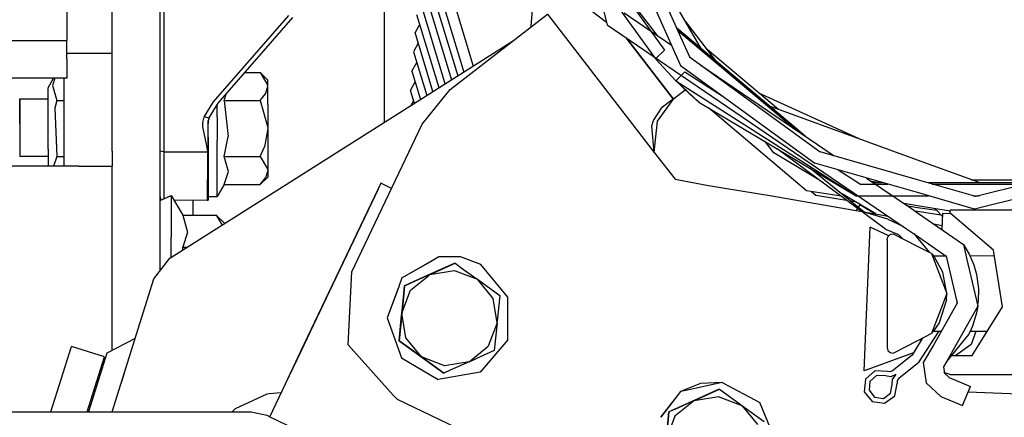
# Model space of a CAD drawing. Units: millimetres. Extents: x 798 to 9962, y -1600 to 1828.
# Drawn here: x 3548 to 3678, y 1012 to 1064 of the extents above; entities that cross this region are included whole.
import ezdxf

# ---------------------------------------------------------------- set-up
doc = ezdxf.new("R2010")
doc.units = ezdxf.units.MM
doc.layers.add('3', color=7, linetype='CONTINUOUS', true_color=0xffffff)

msp = doc.modelspace()

# ---------------------------------------------------------------- linework, layer by layer
at = {"layer": '3', "color": 18, "linetype": 'CONTINUOUS'}
for p, q in [((3613.937622, 1110.400635), (3625.648071, 1063.758545)), ((3553.957153, 1102.669678), (3553.957153, 1061.670166)), ((3617.724731, 1098.034424), (3635.392212, 1058.353271)), ((3619.370728, 1098.149658), (3636.579224, 1059.499756)), ((3559.971802, 1052.474854), (3559.971802, 1077.990967)), ((3566.321899, 1031.085205), (3566.321899, 1077.990967)), ((3602.526978, 1075.993896), (3607.8927, 1058.266846)), ((3602.526978, 1075.993896), (3607.8927, 1058.266846)), ((3638.170044, 1060.531982), (3629.209595, 1076.051514)), ((3596.121216, 1058.437744), (3596.121216, 1073.920654)), ((3616.290649, 1072.813721), (3615.520142, 1063.583252)), ((3602.46936, 1071.28833), (3606.649536, 1057.479736)), ((3625.91272, 1070.618896), (3633.261841, 1060.383545)), ((3600.83606, 1070.168213), (3604.994263, 1056.431885)), ((3624.483032, 1069.793213), (3632.091919, 1059.213135)), ((3626.897095, 1069.338135), (3632.250122, 1062.374268)), ((3626.897095, 1069.338135), (3632.250122, 1062.374268)), ((3604.172974, 1055.911865), (3600.630981, 1067.613037)), ((3566.821411, 1066.477783), (3566.821411, 1046.910889)), ((3566.821411, 1066.477783), (3566.821411, 1046.910889)), ((3602.859009, 1066.769287), (3605.828247, 1056.959717)), ((3583.3927, 1064.996338), (3573.372681, 1053.539795)), ((3583.3927, 1064.996338), (3573.372681, 1053.539795)), ((3603.351685, 1055.392334), (3600.425903, 1065.05835)), ((3604.815063, 1055.140869), (3617.746216, 1065.135986)), ((3604.81897, 1055.140869), (3617.750122, 1065.135986)), ((3604.81897, 1055.140869), (3617.750122, 1065.135986)), ((3617.750122, 1065.135986), (3631.918091, 1046.804932)), ((3617.750122, 1065.135986), (3631.918091, 1046.804932)), ((3625.570923, 1064.064697), (3623.529907, 1065.575439)), ((3627.902954, 1065.332764), (3634.189087, 1061.054932)), ((3583.913696, 1064.700439), (3574.000122, 1053.370361)), ((3600.794556, 1063.838623), (3600.17395, 1062.706787)), ((3625.648071, 1063.758545), (3665.406372, 1036.704346)), ((3640.110962, 1058.903076), (3636.047974, 1064.206787)), ((3640.110962, 1058.903076), (3636.047974, 1064.206787)), ((3602.543091, 1054.880127), (3600.17395, 1062.706787)), ((3615.520142, 1063.583252), (3615.505981, 1063.404053)), ((3615.520142, 1063.583252), (3615.604126, 1063.480225)), ((3615.520142, 1063.583252), (3615.604126, 1063.480225)), ((3650.699341, 1050.018311), (3634.896606, 1063.278564)), ((3650.282837, 1050.169678), (3635.037231, 1062.962646)), ((3650.282837, 1050.169678), (3635.037231, 1062.962646)), ((3521.957153, 1061.670166), (3553.957153, 1061.670166)), ((3521.957153, 1061.670166), (3553.957153, 1061.670166)), ((3553.957153, 1059.169678), (3553.957153, 1061.670166)), ((3567.616333, 1032.770264), (3613.233521, 1061.647705)), ((3600.599243, 1061.301514), (3599.968384, 1060.1521)), ((3634.431763, 1053.946045), (3628.179321, 1062.035889)), ((3634.431763, 1053.946045), (3628.179321, 1062.035889)), ((3634.487427, 1053.946045), (3628.296509, 1061.956299)), ((3634.487427, 1053.946045), (3628.296509, 1061.956299)), ((3553.957153, 1059.974854), (3559.971802, 1059.974854)), ((3553.957153, 1059.974854), (3559.971802, 1059.974854)), ((3599.968384, 1060.1521), (3601.721802, 1054.360107)), ((3632.091919, 1059.213135), (3633.261841, 1060.383545)), ((3648.3927, 1052.509033), (3638.920532, 1060.456787)), ((3553.957153, 1059.169678), (3553.957153, 1057.3396)), ((3599.763306, 1057.596924), (3600.394165, 1058.746826)), ((3632.091919, 1059.213135), (3632.187622, 1059.308838)), ((3632.091919, 1059.213135), (3634.796021, 1056.331787)), ((3636.579224, 1059.499756), (3653.957153, 1046.873779)), ((3553.957153, 1057.3396), (3553.957153, 1056.670166)), ((3577.527466, 1057.4021), (3579.619263, 1057.401611)), ((3579.619263, 1057.401611), (3580.598267, 1055.777588)), ((3579.619263, 1057.401611), (3580.598267, 1055.777588)), ((3579.619263, 1057.401611), (3580.61438, 1056.406982)), ((3596.121216, 1050.815186), (3596.121216, 1058.437744)), ((3599.763306, 1057.596924), (3600.900513, 1053.840576)), ((3634.796021, 1056.331787), (3635.963501, 1057.499268)), ((3635.392212, 1058.353271), (3653.234009, 1045.390869)), ((3635.963501, 1057.499268), (3640.933716, 1054.326904)), ((3638.11438, 1058.384033), (3655.810181, 1046.342529)), ((3553.957153, 1056.670166), (2794.471069, 1056.670166)), ((3551.471802, 1055.402588), (3552.203735, 1056.670166)), ((3552.383911, 1056.670166), (3552.05481, 1055.67749)), ((3552.383911, 1056.670166), (3552.05481, 1055.67749)), ((3553.621704, 1052.474854), (3553.621704, 1056.670166)), ((3580.615356, 1055.544678), (3580.61438, 1056.406982)), ((3599.558228, 1055.041748), (3600.188599, 1056.19165)), ((3634.796021, 1056.331787), (3658.72229, 1041.063232)), ((3634.937622, 1056.190186), (3634.796021, 1056.331787)), ((3634.796021, 1056.331787), (3658.72229, 1041.063232)), ((3634.937622, 1056.190186), (3637.819458, 1053.485596)), ((3634.937622, 1056.190186), (3634.945923, 1056.181885)), ((3634.945923, 1056.181885), (3635.073364, 1056.05542)), ((3635.073364, 1056.05542), (3635.731079, 1055.412354)), ((3551.471802, 1054.132568), (3551.471802, 1055.402588)), ((3552.05481, 1055.67749), (3552.626587, 1053.688721)), ((3552.05481, 1055.67749), (3552.626587, 1053.688721)), ((3574.824341, 1053.688232), (3575.156372, 1054.692139)), ((3574.824341, 1053.688232), (3575.156372, 1054.692139)), ((3579.621216, 1053.687256), (3580.332642, 1054.578857)), ((3579.621216, 1053.687256), (3580.332642, 1054.578857)), ((3580.332642, 1054.578857), (3580.615356, 1055.544678)), ((3580.332642, 1054.578857), (3580.615356, 1055.544678)), ((3580.615356, 1055.544678), (3580.598267, 1055.777588)), ((3580.615356, 1055.544678), (3580.598267, 1055.777588)), ((3580.616333, 1053.190186), (3580.615356, 1055.544678)), ((3600.079224, 1053.320557), (3599.558228, 1055.041748)), ((3601.117798, 1050.557373), (3604.815063, 1055.140869)), ((3601.121704, 1050.557373), (3604.81897, 1055.140869)), ((3601.121704, 1050.557373), (3604.81897, 1055.140869)), ((3604.81897, 1055.140869), (3604.815063, 1055.140869)), ((3604.81897, 1055.140869), (3604.815063, 1055.140869)), ((3634.487427, 1053.946045), (3636.025024, 1055.13501)), ((3635.731079, 1055.412354), (3636.676392, 1054.519287)), ((3659.002075, 1048.647217), (3645.785278, 1054.696533)), ((3547.714478, 1053.922119), (3547.713013, 1052.999268)), ((3547.714966, 1052.998779), (3547.714478, 1053.922119)), ((3547.714478, 1053.922119), (3551.471802, 1053.921631)), ((3547.714966, 1052.998779), (3547.714478, 1053.922119)), ((3551.471802, 1050.917236), (3551.471802, 1054.132568)), ((3552.626587, 1053.688721), (3552.368286, 1052.686768)), ((3552.626587, 1053.688721), (3552.368286, 1052.686768)), ((3552.626587, 1053.688721), (3553.621704, 1053.688721)), ((3552.626587, 1053.688721), (3553.621704, 1053.688721)), ((3573.372681, 1053.539795), (3572.716919, 1052.455322)), ((3573.372681, 1053.539795), (3572.716919, 1052.455322)), ((3574.000122, 1053.370361), (3572.859985, 1051.48999)), ((3573.917114, 1051.536377), (3573.917114, 1053.233643)), ((3573.917114, 1051.536377), (3573.917114, 1053.233643)), ((3574.824341, 1053.688232), (3579.621216, 1053.687256)), ((3574.824341, 1053.688232), (3579.621216, 1053.687256)), ((3574.824341, 1053.688232), (3575.351196, 1048.945068)), ((3574.824341, 1053.688232), (3575.351196, 1048.945068)), ((3579.621216, 1053.687256), (3580.61438, 1050.101807)), ((3579.621216, 1053.687256), (3580.61438, 1050.101807)), ((3599.973755, 1053.667725), (3599.62561, 1053.033936)), ((3632.365845, 1050.973877), (3634.576294, 1054.014893)), ((3632.954712, 1052.808838), (3633.755005, 1053.426025)), ((3633.755005, 1053.426025), (3634.431763, 1053.946045)), ((3634.431763, 1053.946045), (3634.487427, 1053.946045)), ((3636.676392, 1054.519287), (3637.496216, 1053.772705)), ((3637.819458, 1053.485596), (3637.496216, 1053.772705)), ((3637.819458, 1053.485596), (3658.72229, 1041.063232)), ((3547.713013, 1052.999268), (3547.712524, 1050.662842)), ((3547.714966, 1050.661865), (3547.714966, 1052.998779)), ((3547.714966, 1050.661865), (3547.714966, 1052.998779)), ((3552.368286, 1052.686768), (3552.626587, 1046.260986)), ((3552.368286, 1052.686768), (3552.626587, 1046.260986)), ((3553.621704, 1046.984619), (3553.621704, 1052.474854)), ((3559.971802, 1046.984619), (3559.971802, 1052.474854)), ((3572.712036, 1052.446533), (3572.19104, 1051.585205)), ((3572.712036, 1052.446533), (3572.19104, 1051.585205)), ((3572.716431, 1052.453369), (3572.712524, 1052.447998)), ((3572.716431, 1052.453369), (3572.712524, 1052.447998)), ((3580.616333, 1053.190186), (3580.616333, 1049.973389)), ((3631.803833, 1051.050537), (3632.954712, 1052.808838)), ((3631.803833, 1051.050537), (3632.954712, 1052.808838)), ((3652.132935, 1041.714111), (3639.117798, 1052.7146)), ((3666.861938, 1045.786377), (3647.224243, 1052.934326)), ((3547.712524, 1050.662842), (3547.712524, 1048.004639)), ((3547.714966, 1050.661865), (3547.714966, 1048.00415)), ((3547.714966, 1050.661865), (3547.714966, 1048.00415)), ((3551.471802, 1047.260986), (3551.471802, 1050.917236)), ((3571.981079, 1050.794189), (3571.968384, 1050.217041)), ((3571.981079, 1050.794189), (3571.968384, 1050.217041)), ((3572.139771, 1051.476318), (3571.981079, 1050.794189)), ((3572.139771, 1051.476318), (3571.981079, 1050.794189)), ((3572.19104, 1051.585205), (3572.139771, 1051.476318)), ((3572.19104, 1051.585205), (3572.139771, 1051.476318)), ((3572.19104, 1051.585205), (3572.647583, 1051.432861)), ((3572.19104, 1051.585205), (3572.647583, 1051.432861)), ((3572.647583, 1051.432861), (3572.712036, 1051.449951)), ((3572.647583, 1051.432861), (3572.712036, 1051.449951)), ((3572.712524, 1051.449951), (3572.715454, 1051.450928)), ((3572.712524, 1051.449951), (3572.715454, 1051.450928)), ((3572.713989, 1050.460205), (3572.714478, 1051.015869)), ((3572.713989, 1050.460205), (3572.714478, 1051.015869)), ((3572.714478, 1051.015869), (3572.714478, 1051.032959)), ((3572.715454, 1051.019287), (3572.714478, 1051.015869)), ((3572.714478, 1048.001709), (3572.714966, 1050.659424)), ((3572.714478, 1048.001709), (3572.714966, 1050.659424)), ((3572.714966, 1051.018311), (3572.714966, 1050.659424)), ((3572.714966, 1051.018311), (3572.714966, 1050.659424)), ((3572.716919, 1051.451416), (3572.859985, 1051.48999)), ((3572.716919, 1051.451416), (3572.859985, 1051.48999)), ((3572.8302, 1051.423584), (3572.716919, 1051.025146)), ((3572.716919, 1048.411377), (3572.716919, 1051.040771)), ((3572.716919, 1048.411377), (3572.716919, 1051.040771)), ((3572.8302, 1051.423584), (3572.859985, 1051.48999)), ((3573.917114, 1051.536377), (3573.917114, 1048.411377)), ((3573.917114, 1051.536377), (3573.917114, 1048.411377)), ((3631.612427, 1050.344971), (3631.803833, 1051.050537)), ((3631.612427, 1050.344971), (3631.803833, 1051.050537)), ((3631.916626, 1046.822998), (3632.365845, 1050.973877)), ((3715.656372, 1051.188232), (3674.605103, 1040.953369)), ((3571.968384, 1050.217041), (3572.471313, 1047.68042)), ((3571.968384, 1050.217041), (3572.471313, 1047.68042)), ((3572.712036, 1047.754639), (3572.713989, 1050.460205)), ((3572.712036, 1047.754639), (3572.713989, 1050.460205)), ((3580.616333, 1049.973389), (3580.180786, 1047.568604)), ((3580.616333, 1049.973389), (3580.180786, 1047.568604)), ((3580.61438, 1050.101807), (3580.616333, 1049.973389)), ((3580.61438, 1050.101807), (3580.616333, 1049.973389)), ((3580.616333, 1049.973389), (3580.615356, 1046.757568)), ((3591.793579, 1030.998779), (3601.117798, 1050.557373)), ((3591.797485, 1030.998779), (3601.121704, 1050.557373)), ((3591.797485, 1030.998779), (3601.121704, 1050.557373)), ((3601.117798, 1050.557373), (3601.121704, 1050.557373)), ((3601.117798, 1050.557373), (3601.121704, 1050.557373)), ((3631.918091, 1046.804932), (3631.612427, 1050.344971)), ((3650.700317, 1049.81958), (3650.282837, 1050.169678)), ((3650.700317, 1049.81958), (3650.282837, 1050.169678)), ((3651.947876, 1048.970947), (3650.699341, 1050.018311)), ((3716.578735, 1049.820557), (3674.432739, 1039.312256)), ((3547.712524, 1048.004639), (3547.713013, 1046.270264)), ((3547.714966, 1048.00415), (3547.713989, 1046.269775)), ((3547.714966, 1048.00415), (3547.713989, 1046.269775)), ((3572.713989, 1046.267334), (3572.714478, 1048.001709)), ((3572.713989, 1046.267334), (3572.714478, 1048.001709)), ((3572.714966, 1043.079834), (3572.716919, 1048.411377)), ((3572.714966, 1043.079834), (3572.716919, 1048.411377)), ((3572.716919, 1048.829834), (3572.715942, 1047.692139)), ((3572.715942, 1047.692139), (3572.716919, 1048.829834)), ((3573.916138, 1045.474365), (3573.917114, 1048.411377)), ((3573.916138, 1045.474365), (3573.917114, 1048.411377)), ((3574.823364, 1046.26001), (3575.351196, 1048.945068)), ((3574.823364, 1046.26001), (3575.351196, 1048.945068)), ((3647.779419, 1046.753174), (3646.635864, 1048.246338)), ((3647.779419, 1046.753174), (3646.635864, 1048.246338)), ((3551.471802, 1047.260986), (3551.471802, 1044.974854)), ((3553.621704, 1044.974854), (3553.621704, 1046.984619)), ((3559.971802, 1046.984619), (3559.971802, 1044.974854)), ((3566.388794, 1046.990967), (3566.321899, 1047.071045)), ((3566.388794, 1046.990967), (3566.321899, 1047.071045)), ((3566.571411, 1046.932373), (3566.388794, 1046.990967)), ((3566.571411, 1046.932373), (3566.388794, 1046.990967)), ((3566.821411, 1046.910889), (3566.571411, 1046.932373)), ((3566.821411, 1046.910889), (3566.571411, 1046.932373)), ((3566.821411, 1046.910889), (3572.641724, 1046.910889)), ((3566.821411, 1046.910889), (3566.821411, 1042.206787)), ((3566.821411, 1046.910889), (3572.641724, 1046.910889)), ((3566.821411, 1046.910889), (3566.821411, 1042.206787)), ((3572.471313, 1047.68042), (3572.641724, 1046.910889)), ((3572.471313, 1047.68042), (3572.641724, 1046.910889)), ((3572.641724, 1046.910889), (3572.615356, 1044.381104)), ((3572.641724, 1046.910889), (3572.615356, 1044.381104)), ((3572.641724, 1046.910889), (3572.665161, 1046.910889)), ((3572.641724, 1046.910889), (3572.665161, 1046.910889)), ((3572.665161, 1046.910889), (3572.68811, 1046.910889)), ((3572.665161, 1046.910889), (3572.68811, 1046.910889)), ((3572.68811, 1046.910889), (3572.71106, 1046.910889)), ((3572.68811, 1046.910889), (3572.71106, 1046.910889)), ((3572.709595, 1045.199951), (3572.715942, 1047.321533)), ((3572.715942, 1047.321533), (3572.709595, 1045.199951)), ((3572.709595, 1045.199951), (3572.71106, 1046.910889)), ((3572.709595, 1045.199951), (3572.71106, 1046.910889)), ((3572.71106, 1046.910889), (3572.712036, 1047.754639)), ((3572.71106, 1046.910889), (3572.712036, 1047.754639)), ((3572.714478, 1045.684814), (3572.715942, 1047.692139)), ((3572.715942, 1047.321533), (3572.714478, 1045.684814)), ((3572.715942, 1047.692139), (3572.715942, 1047.321533)), ((3579.620728, 1046.26001), (3580.180786, 1047.568604)), ((3579.620728, 1046.26001), (3580.180786, 1047.568604)), ((3580.615356, 1046.757568), (3580.61438, 1044.403564)), ((3631.918091, 1046.804932), (3634.686157, 1043.249756)), ((3653.959106, 1043.060303), (3647.779419, 1046.753174)), ((3662.621704, 1036.651123), (3648.234009, 1047.296143)), ((3666.861938, 1043.173096), (3653.957153, 1046.873779)), ((3547.713013, 1046.270264), (3547.713989, 1046.269775)), ((3551.471802, 1046.269287), (3547.713989, 1046.269775)), ((3552.626587, 1046.260986), (3552.199829, 1044.974854)), ((3552.626587, 1046.260986), (3552.199829, 1044.974854)), ((3552.626587, 1046.260986), (3553.621704, 1046.260986)), ((3552.626587, 1046.260986), (3553.621704, 1046.260986)), ((3572.714478, 1045.684814), (3572.705688, 1040.472412)), ((3572.710571, 1045.687256), (3572.710571, 1043.080811)), ((3573.915161, 1043.079834), (3573.916138, 1045.474365)), ((3573.915161, 1043.079834), (3573.916138, 1045.474365)), ((3574.823364, 1046.26001), (3579.620728, 1046.26001)), ((3575.393677, 1044.271729), (3574.823364, 1046.26001)), ((3575.393677, 1044.271729), (3574.823364, 1046.26001)), ((3574.823364, 1046.26001), (3579.620728, 1046.26001)), ((3579.620728, 1046.26001), (3580.597778, 1044.636475)), ((3579.620728, 1046.26001), (3580.597778, 1044.636475)), ((3666.861938, 1041.483154), (3653.234009, 1045.390869)), ((3675.15979, 1042.766357), (3666.861938, 1045.786377)), ((3555.50354, 1044.974854), (3543.296509, 1044.974854)), ((3555.50354, 1044.974854), (3559.971802, 1044.974854)), ((3559.971802, 1020.541748), (3559.971802, 1044.974854)), ((3572.615356, 1044.381104), (3572.596313, 1042.131592)), ((3572.615356, 1044.381104), (3572.596313, 1042.131592)), ((3572.709595, 1045.199951), (3572.706665, 1041.000732)), ((3572.709595, 1045.199951), (3572.706665, 1041.000732)), ((3574.820923, 1042.547119), (3575.393677, 1044.271729)), ((3574.820923, 1042.547119), (3575.393677, 1044.271729)), ((3580.61438, 1044.403564), (3580.330688, 1043.438232)), ((3580.61438, 1044.403564), (3580.330688, 1043.438232)), ((3580.597778, 1044.636475), (3580.61438, 1044.403564)), ((3580.597778, 1044.636475), (3580.61438, 1044.403564)), ((3580.61438, 1044.403564), (3580.612915, 1043.541748)), ((3659.774048, 1038.885986), (3652.570923, 1044.718994)), ((3656.326294, 1044.50415), (3659.286743, 1042.614502)), ((3572.710571, 1043.080811), (3572.712524, 1040.974854)), ((3572.712524, 1040.974854), (3572.714966, 1043.079834)), ((3572.712524, 1040.974854), (3572.714966, 1043.079834)), ((3573.913696, 1041.516846), (3573.915161, 1043.079834)), ((3573.913696, 1041.516846), (3573.915161, 1043.079834)), ((3579.617798, 1042.546631), (3580.612915, 1043.541748)), ((3579.617798, 1042.546631), (3580.330688, 1043.438232)), ((3579.617798, 1042.546631), (3580.330688, 1043.438232)), ((3634.686157, 1043.249756), (3639.115845, 1042.425049)), ((3660.104126, 1043.420654), (3666.043091, 1039.37915)), ((3661.908325, 1042.766357), (3660.771118, 1042.967041)), ((3661.908325, 1042.766357), (3660.771118, 1042.967041)), ((3662.386353, 1042.766357), (3661.065552, 1042.766357)), ((3674.605103, 1040.953369), (3666.861938, 1043.173096)), ((3670.624146, 1042.766357), (3668.281372, 1042.766357)), ((3681.877563, 1042.766357), (3670.624146, 1042.766357)), ((3673.991821, 1043.191162), (3681.232056, 1043.191162)), ((3566.821411, 1042.206787), (3566.821411, 1040.676514)), ((3566.821411, 1042.206787), (3566.821411, 1040.676514)), ((3572.596313, 1042.131592), (3572.586548, 1040.764893)), ((3572.596313, 1042.131592), (3572.586548, 1040.764893)), ((3574.820923, 1042.547119), (3573.91272, 1040.974854)), ((3573.91272, 1040.974854), (3573.913696, 1041.516846)), ((3573.91272, 1040.974854), (3573.913696, 1041.516846)), ((3574.820923, 1042.547119), (3579.617798, 1042.546631)), ((3585.028931, 1020.476318), (3595.302856, 1042.029053)), ((3595.305786, 1042.029053), (3585.032349, 1020.476318)), ((3595.305786, 1042.029053), (3585.032349, 1020.476318)), ((3595.634399, 1042.717041), (3593.858032, 1038.991455)), ((3595.64563, 1042.717041), (3593.869263, 1038.991455)), ((3595.64563, 1042.717041), (3593.869263, 1038.991455)), ((3595.305786, 1042.029053), (3595.302856, 1042.029053)), ((3595.305786, 1042.029053), (3595.306274, 1042.029053)), ((3595.634399, 1042.717041), (3595.64563, 1042.717041)), ((3597.062134, 1042.041748), (3595.64563, 1042.717041)), ((3639.115845, 1042.425049), (3647.511353, 1041.045166)), ((3656.715942, 1041.020752), (3652.132935, 1041.714111)), ((3652.776489, 1041.616455), (3653.355591, 1041.135498)), ((3661.323364, 1038.659912), (3656.477173, 1041.55542)), ((3659.286743, 1042.614502), (3662.915161, 1042.614502)), ((3674.432739, 1039.312256), (3666.861938, 1041.483154)), ((3668.810181, 1042.614502), (3681.269653, 1042.614502)), ((3566.321899, 1040.452393), (3567.821411, 1041.124756)), ((3566.321899, 1040.914795), (3566.388794, 1040.664795)), ((3566.388794, 1040.664795), (3566.514771, 1040.538818)), ((3567.821411, 1041.124756), (3567.821411, 1040.452393)), ((3567.821411, 1041.124756), (3567.821411, 1040.452393)), ((3567.821411, 1041.124756), (3569.330688, 1038.510986)), ((3567.821411, 1040.452393), (3567.821411, 1038.515869)), ((3567.821411, 1040.452393), (3567.821411, 1038.515869)), ((3572.584106, 1040.462646), (3568.224731, 1040.426514)), ((3570.721313, 1038.510986), (3570.721313, 1040.44751)), ((3572.586548, 1040.764893), (3572.584106, 1040.462646)), ((3572.586548, 1040.764893), (3572.584106, 1040.462646)), ((3572.584106, 1040.462646), (3572.705688, 1040.472412)), ((3572.706177, 1040.77417), (3572.705688, 1040.472412)), ((3572.706177, 1040.77417), (3572.705688, 1040.472412)), ((3572.706665, 1041.000732), (3572.706177, 1040.77417)), ((3572.706665, 1041.000732), (3572.706177, 1040.77417)), ((3572.712524, 1040.974854), (3573.91272, 1040.974854)), ((3647.511353, 1041.045166), (3659.474731, 1038.979248)), ((3653.355591, 1041.135498), (3657.422485, 1040.497803)), ((3657.595337, 1040.887451), (3657.234985, 1040.942139)), ((3657.870239, 1040.42749), (3658.541138, 1040.322021)), ((3659.087036, 1041.00415), (3658.72229, 1041.063232)), ((3658.72229, 1041.063232), (3666.861938, 1041.063232)), ((3666.861938, 1041.063232), (3668.325317, 1041.063232)), ((3674.220337, 1041.063232), (3675.046997, 1041.063232)), ((3585.032349, 1020.476318), (3593.858032, 1038.991455)), ((3585.041626, 1020.472412), (3593.869263, 1038.991455)), ((3585.041626, 1020.472412), (3593.869263, 1038.991455)), ((3658.902466, 1039.403076), (3658.726685, 1039.108154)), ((3659.187134, 1039.878174), (3658.978638, 1039.530029)), ((3659.187134, 1039.878174), (3658.978638, 1039.530029)), ((3661.186157, 1038.68335), (3659.187134, 1039.878174)), ((3661.186157, 1038.68335), (3659.187134, 1039.878174)), ((3659.709106, 1038.938721), (3662.942993, 1038.380127)), ((3659.774048, 1038.885986), (3659.780884, 1038.908936)), ((3662.917114, 1037.985596), (3659.780884, 1038.908936)), ((3666.861938, 1039.745361), (3665.081177, 1040.033936)), ((3665.609009, 1039.674561), (3666.043091, 1039.37915)), ((3666.861938, 1039.485107), (3665.609009, 1039.674561)), ((3666.043091, 1039.37915), (3666.861938, 1038.814697)), ((3666.482056, 1039.076416), (3666.861938, 1039.016846)), ((3671.198853, 1039.043701), (3666.861938, 1039.745361)), ((3669.426392, 1039.096924), (3666.861938, 1039.485107)), ((3666.861938, 1039.016846), (3669.963989, 1038.530518)), ((3669.258911, 1039.357666), (3669.260376, 1039.27417)), ((3669.319458, 1039.209717), (3669.260376, 1039.27417)), ((3670.156372, 1038.327393), (3669.319458, 1039.209717)), ((3670.156372, 1038.327393), (3669.319458, 1039.209717)), ((3671.198853, 1038.779541), (3671.198853, 1039.137939)), ((3690.248657, 1039.137939), (3671.198853, 1039.137939)), ((3567.821411, 1038.515869), (3567.821411, 1035.550049)), ((3567.821411, 1038.515869), (3567.821411, 1035.550049)), ((3569.330688, 1038.510986), (3569.987427, 1036.225342)), ((3569.330688, 1038.510986), (3569.987427, 1036.225342)), ((3569.330688, 1038.510986), (3573.777954, 1038.510986)), ((3573.777954, 1038.510986), (3574.904907, 1037.384033)), ((3573.777954, 1038.510986), (3574.580688, 1037.178955)), ((3573.777954, 1038.510986), (3574.580688, 1037.178955)), ((3662.917114, 1037.985596), (3664.90686, 1037.043701)), ((3666.861938, 1038.814697), (3672.951782, 1034.616943)), ((3670.173462, 1038.744385), (3670.084595, 1036.593018)), ((3670.173462, 1038.744385), (3671.294067, 1038.697998)), ((3676.960083, 1033.840576), (3671.198853, 1038.779541)), ((3659.776978, 1017.852783), (3660.563599, 1036.886475)), ((3663.044067, 1035.736572), (3660.563599, 1036.886475)), ((3662.621704, 1036.651123), (3664.334106, 1035.935791)), ((3665.406372, 1036.704346), (3666.861938, 1035.700439)), ((3669.013306, 1037.331787), (3670.107056, 1037.142822)), ((3567.821411, 1032.900146), (3567.821411, 1035.550049)), ((3567.821411, 1032.900146), (3567.821411, 1035.550049)), ((3569.987427, 1036.225342), (3569.330688, 1034.24292)), ((3569.987427, 1036.225342), (3569.330688, 1034.24292)), ((3662.812622, 1035.22876), (3662.928833, 1035.633057)), ((3662.812622, 1035.22876), (3662.812622, 1020.95874)), ((3663.241333, 1035.913818), (3662.928833, 1035.633057)), ((3663.655884, 1035.986572), (3663.241333, 1035.913818)), ((3666.861938, 1034.347412), (3663.655884, 1035.986572)), ((3664.334106, 1035.935791), (3664.934692, 1035.332764)), ((3666.351196, 1036.05249), (3666.861938, 1035.437744)), ((3666.861938, 1035.700439), (3670.677856, 1033.06958)), ((3666.861938, 1035.437744), (3668.436646, 1033.542725)), ((3569.371704, 1033.881592), (3569.330688, 1034.24292)), ((3569.371704, 1033.881592), (3569.330688, 1034.24292)), ((3569.330688, 1034.24292), (3569.942993, 1034.24292)), ((3569.330688, 1034.24292), (3569.942993, 1034.24292)), ((3668.715942, 1033.400146), (3666.861938, 1034.347412)), ((3672.951782, 1034.616943), (3673.376099, 1032.7854)), ((3672.951782, 1034.616943), (3673.763794, 1033.223877)), ((3672.951782, 1034.616943), (3673.376099, 1032.7854)), ((3678.113403, 1026.3396), (3676.960083, 1033.840576)), ((3565.519165, 1030.040771), (3567.616333, 1032.770264)), ((3602.200806, 1032.32251), (3598.69397, 1030.322998)), ((3602.200806, 1032.32251), (3598.69397, 1030.322998)), ((3602.196411, 1032.322021), (3598.695435, 1030.325439)), ((3603.337036, 1032.972412), (3602.197388, 1032.32251)), ((3603.339966, 1032.972412), (3602.201782, 1032.322998)), ((3603.339966, 1032.972412), (3602.201782, 1032.322998)), ((3603.337036, 1032.972412), (3603.339966, 1032.972412)), ((3606.206665, 1032.956787), (3603.339966, 1032.972412)), ((3608.89563, 1031.96167), (3606.206665, 1032.956787)), ((3668.715942, 1033.400146), (3670.750122, 1028.093994)), ((3668.715942, 1033.400146), (3669.02356, 1033.036377)), ((3670.683228, 1033.047119), (3669.02356, 1033.036377)), ((3669.104614, 1032.932861), (3669.02356, 1033.036377)), ((3669.104614, 1032.932861), (3669.02356, 1033.036377)), ((3670.221802, 1030.941162), (3669.104614, 1032.932861)), ((3670.221802, 1030.941162), (3669.104614, 1032.932861)), ((3670.657349, 1033.083252), (3670.684692, 1033.042236)), ((3670.672974, 1033.072998), (3670.67981, 1033.063721)), ((3670.677856, 1033.06958), (3672.123657, 1026.831299)), ((3673.376099, 1032.7854), (3674.846313, 1026.442627)), ((3673.376099, 1032.7854), (3674.846313, 1026.442627)), ((3673.763794, 1033.223877), (3673.838501, 1033.068115)), ((3673.763794, 1033.223877), (3673.899048, 1032.940674)), ((3677.075806, 1033.089111), (3673.838501, 1033.068115)), ((3673.899048, 1032.940674), (3674.319946, 1031.896729)), ((3605.469849, 1032.130127), (3601.786255, 1030.473877)), ((3602.132935, 1030.627197), (3605.378052, 1031.152588)), ((3602.132935, 1030.627197), (3605.378052, 1031.152588)), ((3602.132935, 1030.627197), (3603.043091, 1031.035889)), ((3602.132935, 1030.627197), (3603.043091, 1031.035889)), ((3603.043091, 1031.035889), (3605.476196, 1032.130127)), ((3603.043091, 1031.035889), (3605.476196, 1032.130127)), ((3605.378052, 1031.152588), (3605.48645, 1031.111572)), ((3605.378052, 1031.152588), (3605.48645, 1031.111572)), ((3605.469849, 1032.130127), (3605.476196, 1032.130127)), ((3605.476196, 1032.130127), (3606.618286, 1031.306885)), ((3605.486938, 1031.111084), (3608.450317, 1029.985596)), ((3605.486938, 1031.111084), (3608.450317, 1029.985596)), ((3606.619263, 1031.305908), (3608.23938, 1030.138428)), ((3612.502075, 1027.616943), (3608.89563, 1031.96167)), ((3674.319946, 1031.896729), (3674.681763, 1030.625732)), ((3559.995728, 1012.414795), (3565.519165, 1030.040771)), ((3591.287231, 1021.291748), (3591.793579, 1030.998779)), ((3591.291138, 1021.291748), (3591.797485, 1030.998779)), ((3591.291138, 1021.291748), (3591.797485, 1030.998779)), ((3591.797485, 1030.998779), (3591.793579, 1030.998779)), ((3591.797485, 1030.998779), (3591.793579, 1030.998779)), ((3598.431763, 1030.175049), (3598.004028, 1029.018799)), ((3598.434692, 1030.175049), (3598.013306, 1029.036865)), ((3598.434692, 1030.175049), (3598.013306, 1029.036865)), ((3598.69104, 1030.322998), (3598.431763, 1030.175049)), ((3598.690063, 1030.321045), (3598.434692, 1030.175049)), ((3598.690063, 1030.321045), (3598.434692, 1030.175049)), ((3601.785278, 1030.473389), (3599.430298, 1029.414795)), ((3599.58606, 1028.549072), (3601.987915, 1030.508545)), ((3599.58606, 1028.549072), (3601.987915, 1030.508545)), ((3599.633423, 1029.503662), (3601.796021, 1030.475342)), ((3599.633423, 1029.503662), (3601.796021, 1030.475342)), ((3601.797485, 1030.47583), (3602.132935, 1030.627197)), ((3601.797485, 1030.47583), (3602.132935, 1030.627197)), ((3601.988403, 1030.509033), (3602.132935, 1030.627197)), ((3601.988403, 1030.509033), (3602.132935, 1030.627197)), ((3608.23938, 1030.138428), (3608.450317, 1029.985596)), ((3610.528442, 1027.438721), (3608.450317, 1029.985596)), ((3610.528442, 1027.438721), (3608.450317, 1029.985596)), ((3608.450317, 1029.985596), (3611.423462, 1027.841553)), ((3670.750122, 1028.093994), (3670.221802, 1030.941162)), ((3670.750122, 1028.093994), (3670.221802, 1030.941162)), ((3674.681763, 1030.625732), (3674.94397, 1028.748291)), ((3597.996704, 1029.000244), (3596.47229, 1024.87915)), ((3598.00647, 1029.018799), (3596.474731, 1024.87915)), ((3598.00647, 1029.018799), (3596.474731, 1024.87915)), ((3598.419556, 1025.476318), (3599.58606, 1028.549072)), ((3598.419556, 1025.476318), (3599.58606, 1028.549072)), ((3598.78186, 1029.123779), (3598.579712, 1027.126709)), ((3598.58606, 1027.124756), (3598.788208, 1029.123779)), ((3598.58606, 1027.124756), (3598.788208, 1029.123779)), ((3599.422485, 1029.411377), (3598.78186, 1029.123779)), ((3598.78186, 1029.123779), (3598.788208, 1029.123779)), ((3598.78186, 1029.123779), (3598.788208, 1029.123779)), ((3598.788208, 1029.123779), (3599.633423, 1029.503662)), ((3598.788208, 1029.123779), (3599.633423, 1029.503662)), ((3674.94397, 1028.748291), (3674.915649, 1027.034912)), ((3598.576782, 1027.096436), (3598.041626, 1021.828857)), ((3598.419556, 1025.476318), (3598.585571, 1027.121338)), ((3598.419556, 1025.476318), (3598.585571, 1027.121338)), ((3611.054321, 1024.194092), (3610.528442, 1027.438721)), ((3611.054321, 1024.194092), (3610.528442, 1027.438721)), ((3611.423462, 1027.841553), (3611.0802, 1024.453369)), ((3612.471802, 1021.969971), (3612.502075, 1027.616943)), ((3670.750122, 1028.093994), (3668.715942, 1022.787354)), ((3670.750122, 1028.093994), (3668.715942, 1022.787354)), ((3670.708618, 1027.284912), (3669.749146, 1024.235107)), ((3670.708618, 1027.284912), (3669.749146, 1024.235107)), ((3670.708618, 1027.284912), (3670.750122, 1028.093994)), ((3672.057739, 1027.116943), (3672.057739, 1026.714111)), ((3672.123657, 1026.831299), (3668.988403, 1021.248291)), ((3674.846313, 1026.442627), (3670.737427, 1019.126221)), ((3674.846313, 1026.442627), (3670.737427, 1019.126221)), ((3674.100708, 1019.898193), (3678.113403, 1026.3396)), ((3674.846313, 1026.442627), (3674.677368, 1025.525635)), ((3674.846313, 1026.442627), (3674.915649, 1027.034912)), ((3596.47229, 1024.87915), (3598.374634, 1019.562744)), ((3596.474731, 1024.87915), (3598.378052, 1019.562744)), ((3596.474731, 1024.87915), (3598.378052, 1019.562744)), ((3598.047974, 1021.828857), (3598.3927, 1025.217041)), ((3598.047974, 1021.828857), (3598.3927, 1025.217041)), ((3598.3927, 1025.217041), (3598.419556, 1025.476318)), ((3598.3927, 1025.217041), (3598.419556, 1025.476318)), ((3598.944946, 1022.231201), (3598.419556, 1025.476318)), ((3598.944946, 1022.231201), (3598.419556, 1025.476318)), ((3674.677368, 1025.525635), (3674.184692, 1023.905029)), ((3611.054321, 1024.194092), (3609.887329, 1021.12085)), ((3611.054321, 1024.194092), (3609.887329, 1021.12085)), ((3611.054321, 1024.194092), (3610.683228, 1020.546631)), ((3611.054321, 1024.194092), (3611.0802, 1024.453369)), ((3669.749146, 1024.235107), (3668.93811, 1023.045654)), ((3669.749146, 1024.235107), (3668.93811, 1023.045654)), ((3674.184692, 1023.905029), (3673.86731, 1023.161377)), ((3563.046509, 1022.148682), (3559.286255, 1020.18335)), ((3601.022583, 1019.684814), (3598.944946, 1022.231201)), ((3601.022583, 1019.684814), (3598.944946, 1022.231201)), ((3612.471802, 1021.969971), (3608.818481, 1017.663818)), ((3668.715942, 1022.787354), (3666.861938, 1021.840088)), ((3667.53479, 1022.183838), (3666.861938, 1021.108643)), ((3669.651978, 1023.049072), (3666.957153, 1018.909912)), ((3667.268677, 1021.758545), (3667.444458, 1022.137451)), ((3668.715942, 1022.787354), (3668.93811, 1023.045654)), ((3670.00061, 1023.051025), (3668.93811, 1023.045654)), ((3673.619751, 1022.664307), (3670.737427, 1019.126221)), ((3673.619751, 1022.664307), (3673.613892, 1022.664307)), ((3673.619751, 1022.664307), (3673.630493, 1022.684326)), ((3673.627563, 1022.68042), (3673.619751, 1022.664307)), ((3673.86731, 1023.161377), (3673.630493, 1022.684326)), ((3676.08313, 1023.080811), (3673.821899, 1023.06958)), ((3674.592407, 1023.073486), (3673.97229, 1021.349854)), ((3551.83313, 1012.412842), (3554.564575, 1021.076416)), ((3558.970825, 1019.687256), (3554.564575, 1021.076416)), ((3597.280884, 1014.637939), (3591.287231, 1021.291748)), ((3597.287231, 1014.63501), (3591.291138, 1021.291748)), ((3597.287231, 1014.63501), (3591.291138, 1021.291748)), ((3598.041626, 1021.828857), (3598.047974, 1021.828857)), ((3598.041626, 1021.828857), (3603.98938, 1017.540283)), ((3598.041626, 1021.828857), (3598.047974, 1021.828857)), ((3601.022583, 1019.684814), (3598.047974, 1021.828857)), ((3601.022583, 1019.684814), (3598.047974, 1021.828857)), ((3607.340454, 1019.043213), (3609.887329, 1021.12085)), ((3607.340454, 1019.043213), (3609.887329, 1021.12085)), ((3662.812622, 1020.95874), (3662.928833, 1020.554932)), ((3662.928833, 1020.554932), (3663.241333, 1020.273193)), ((3666.861938, 1021.840088), (3663.655884, 1020.200928)), ((3666.861938, 1021.108643), (3666.130493, 1019.940186)), ((3668.988403, 1021.248291), (3667.604126, 1018.939209)), ((3673.97229, 1021.349854), (3671.924927, 1019.898193)), ((3556.677856, 1012.414307), (3558.970825, 1019.687256)), ((3559.286255, 1020.18335), (3556.851685, 1012.414307)), ((3582.955688, 1016.120361), (3585.03186, 1020.475342)), ((3582.967407, 1016.120361), (3585.041626, 1020.472412)), ((3582.967407, 1016.120361), (3585.041626, 1020.472412)), ((3585.028931, 1020.476318), (3585.032349, 1020.476318)), ((3585.028931, 1020.476318), (3585.032349, 1020.476318)), ((3585.033813, 1020.474365), (3585.028931, 1020.476318)), ((3585.034302, 1020.47583), (3585.032349, 1020.476318)), ((3585.034302, 1020.47583), (3585.032349, 1020.476318)), ((3598.374634, 1019.562744), (3603.249634, 1016.713623)), ((3598.378052, 1019.562744), (3603.252563, 1016.713623)), ((3598.378052, 1019.562744), (3603.252563, 1016.713623)), ((3604.095337, 1018.517822), (3601.022583, 1019.684814)), ((3604.095337, 1018.517822), (3601.022583, 1019.684814)), ((3601.234497, 1019.531982), (3601.022583, 1019.684814)), ((3601.234497, 1019.531982), (3601.022583, 1019.684814)), ((3603.995728, 1017.540283), (3601.234497, 1019.531982)), ((3603.995728, 1017.540283), (3601.234497, 1019.531982)), ((3607.340454, 1019.043213), (3608.250122, 1019.452393)), ((3610.683228, 1020.546631), (3608.250122, 1019.452393)), ((3666.327271, 1020.25415), (3659.776978, 1017.852783)), ((3663.241333, 1020.273193), (3663.655884, 1020.200928)), ((3666.130493, 1019.940186), (3663.546509, 1017.866943)), ((3671.365356, 1019.898193), (3674.100708, 1019.898193)), ((3561.296021, 1016.564209), (3561.849731, 1018.332275)), ((3561.849731, 1018.332275), (3561.85022, 1018.332275)), ((3607.340454, 1019.043213), (3604.095337, 1018.517822)), ((3607.340454, 1019.043213), (3604.095337, 1018.517822)), ((3607.340454, 1019.043213), (3604.840942, 1017.920166)), ((3666.861938, 1018.83374), (3664.373169, 1016.83667)), ((3666.957153, 1018.909912), (3666.861938, 1018.83374)), ((3667.604126, 1018.939209), (3667.986938, 1016.275146)), ((3670.737427, 1019.126221), (3670.300415, 1018.396729)), ((3670.300415, 1018.396729), (3670.421021, 1017.554932)), ((3603.249634, 1016.713623), (3603.252563, 1016.713623)), ((3608.818481, 1017.663818), (3603.252563, 1016.713623)), ((3603.98938, 1017.540283), (3603.995728, 1017.540283)), ((3604.840942, 1017.920166), (3603.995728, 1017.540283)), ((3659.932739, 1016.744385), (3659.78772, 1015.077393)), ((3661.190063, 1017.849854), (3659.932739, 1016.744385)), ((3661.40979, 1017.227295), (3660.522095, 1016.446533)), ((3662.861938, 1017.779541), (3661.190063, 1017.849854)), ((3662.590454, 1017.177979), (3661.40979, 1017.227295)), ((3663.299927, 1017.071533), (3662.590454, 1017.177979)), ((3663.216431, 1017.726807), (3662.861938, 1017.779541)), ((3663.546509, 1017.866943), (3663.216431, 1017.726807)), ((3663.959595, 1017.351807), (3663.299927, 1017.071533)), ((3663.493286, 1016.052979), (3663.543091, 1016.768311)), ((3663.959595, 1017.351807), (3663.543091, 1016.768311)), ((3664.373169, 1016.83667), (3664.165161, 1016.545166)), ((3670.452271, 1017.60083), (3670.405396, 1017.665283)), ((3670.421021, 1017.554932), (3671.046509, 1016.978271)), ((3671.198853, 1017.358643), (3670.452271, 1017.60083)), ((3671.046509, 1016.978271), (3673.897095, 1015.760498)), ((3671.198853, 1017.358643), (3690.249634, 1017.358643)), ((3580.881958, 1011.770264), (3582.955688, 1016.120361)), ((3580.891235, 1011.765869), (3582.967407, 1016.120361)), ((3580.891235, 1011.765869), (3582.967407, 1016.120361)), ((3638.060181, 1016.18042), (3635.406372, 1015.096436)), ((3640.927856, 1016.29126), (3636.099243, 1015.246338)), ((3640.927856, 1016.29126), (3636.099243, 1015.246338)), ((3640.549927, 1015.407471), (3636.921997, 1013.776611)), ((3640.925415, 1016.29126), (3638.060181, 1016.18042)), ((3638.123169, 1014.313232), (3640.555786, 1015.407471)), ((3638.123169, 1014.313232), (3640.555786, 1015.407471)), ((3640.549927, 1015.407471), (3640.555786, 1015.407471)), ((3640.555786, 1015.407471), (3641.735474, 1014.556885)), ((3640.925415, 1016.29126), (3640.927856, 1016.29126)), ((3640.927856, 1016.29126), (3645.923462, 1013.658936)), ((3660.522095, 1016.446533), (3660.420044, 1015.269287)), ((3663.285278, 1014.889404), (3663.493286, 1016.052979)), ((3663.845337, 1014.539795), (3664.139771, 1016.187256)), ((3664.165161, 1016.545166), (3664.139771, 1016.187256)), ((3667.986938, 1016.275146), (3669.965942, 1014.449951)), ((3672.816528, 1013.231689), (3673.897095, 1015.760498)), ((3576.348267, 1012.869385), (3580.535767, 1014.818115)), ((3580.535767, 1014.818115), (3580.793091, 1014.840576)), ((3580.793091, 1014.840576), (3582.41272, 1014.981201)), ((3597.793091, 1014.06958), (3597.281372, 1014.637939)), ((3597.796509, 1014.06958), (3597.28772, 1014.634521)), ((3597.796509, 1014.06958), (3597.28772, 1014.634521)), ((3597.796509, 1014.06958), (3597.793091, 1014.06958)), ((3597.796509, 1014.06958), (3597.793091, 1014.06958)), ((3597.793091, 1014.06958), (3666.861938, 981.144287)), ((3597.796509, 1014.06958), (3666.861938, 981.14624)), ((3597.796509, 1014.06958), (3666.861938, 981.14624)), ((3634.97522, 1014.536865), (3632.766235, 1011.687256)), ((3634.97522, 1014.536865), (3632.766235, 1011.687256)), ((3634.969849, 1014.533447), (3632.772095, 1011.698486)), ((3635.406372, 1015.096436), (3634.971313, 1014.5354)), ((3635.408813, 1015.096436), (3634.976685, 1014.538818)), ((3635.408813, 1015.096436), (3634.976685, 1014.538818)), ((3636.098755, 1015.24585), (3635.408813, 1015.096436)), ((3636.098755, 1015.24585), (3635.408813, 1015.096436)), ((3637.213013, 1013.904053), (3640.457642, 1014.429932)), ((3637.213013, 1013.904053), (3640.457642, 1014.429932)), ((3637.213013, 1013.904053), (3638.123169, 1014.313232)), ((3637.213013, 1013.904053), (3638.123169, 1014.313232)), ((3640.457642, 1014.429932), (3640.606079, 1014.373779)), ((3640.457642, 1014.429932), (3640.606079, 1014.373779)), ((3640.606567, 1014.373291), (3643.530396, 1013.262939)), ((3640.606567, 1014.373291), (3643.530396, 1013.262939)), ((3641.73645, 1014.556885), (3643.31897, 1013.415771)), ((3659.78772, 1015.077393), (3660.835083, 1013.771729)), ((3660.420044, 1015.269287), (3661.159302, 1014.347412)), ((3661.159302, 1014.347412), (3662.330688, 1014.192139)), ((3662.330688, 1014.192139), (3663.285278, 1014.889404)), ((3662.494263, 1013.552002), (3663.845337, 1014.539795)), ((3669.965942, 1014.449951), (3672.816528, 1013.231689)), ((3685.695923, 1014.525635), (3673.58313, 1015.026611)), ((3576.167603, 1012.688721), (3576.348267, 1012.869385)), ((3634.713989, 1012.781006), (3633.868286, 1012.401123)), ((3634.713989, 1012.781006), (3633.868286, 1012.401123)), ((3636.921021, 1013.776123), (3634.546997, 1012.70874)), ((3637.088989, 1013.803467), (3634.666138, 1011.826416)), ((3637.088989, 1013.803467), (3634.666138, 1011.826416)), ((3636.931763, 1013.777588), (3634.713989, 1012.781006)), ((3636.931763, 1013.777588), (3634.713989, 1012.781006)), ((3637.213013, 1013.904053), (3636.932251, 1013.778076)), ((3637.213013, 1013.904053), (3636.932251, 1013.778076)), ((3637.213013, 1013.904053), (3637.089966, 1013.803467)), ((3637.213013, 1013.904053), (3637.089966, 1013.803467)), ((3643.31897, 1013.415771), (3643.530396, 1013.262939)), ((3643.530396, 1013.262939), (3645.608521, 1010.716064)), ((3643.530396, 1013.262939), (3646.50354, 1011.118896)), ((3643.530396, 1013.262939), (3645.608521, 1010.716064)), ((3648.058716, 1008.431396), (3645.923462, 1013.658936)), ((3660.835083, 1013.771729), (3662.494263, 1013.552002)), ((3546.344849, 1012.411865), (3578.422974, 1012.419678)), ((3546.35022, 1012.411865), (3578.427856, 1012.419678)), ((3546.35022, 1012.411865), (3578.427856, 1012.419678)), ((3575.897583, 1012.418701), (3576.167114, 1012.688232)), ((3578.422974, 1012.419678), (3578.427856, 1012.419678)), ((3578.427856, 1012.419678), (3580.505493, 1011.949951)), ((3580.505493, 1011.949951), (3580.881958, 1011.770264)), ((3580.891235, 1011.765869), (3593.268677, 1005.865967)), ((3634.666138, 1011.826416), (3633.499146, 1008.753662)), ((3634.666138, 1011.826416), (3633.499146, 1008.753662)), ((3633.655396, 1010.359131), (3633.861938, 1012.401123)), ((3633.868286, 1012.401123), (3633.664185, 1010.382568)), ((3633.868286, 1012.401123), (3633.664185, 1010.382568)), ((3634.541626, 1012.706299), (3633.861938, 1012.401123)), ((3633.861938, 1012.401123), (3633.868286, 1012.401123)), ((3633.861938, 1012.401123), (3633.868286, 1012.401123))]:
    msp.add_line(p, q, dxfattribs=at)

doc.saveas('drawing.dxf')
